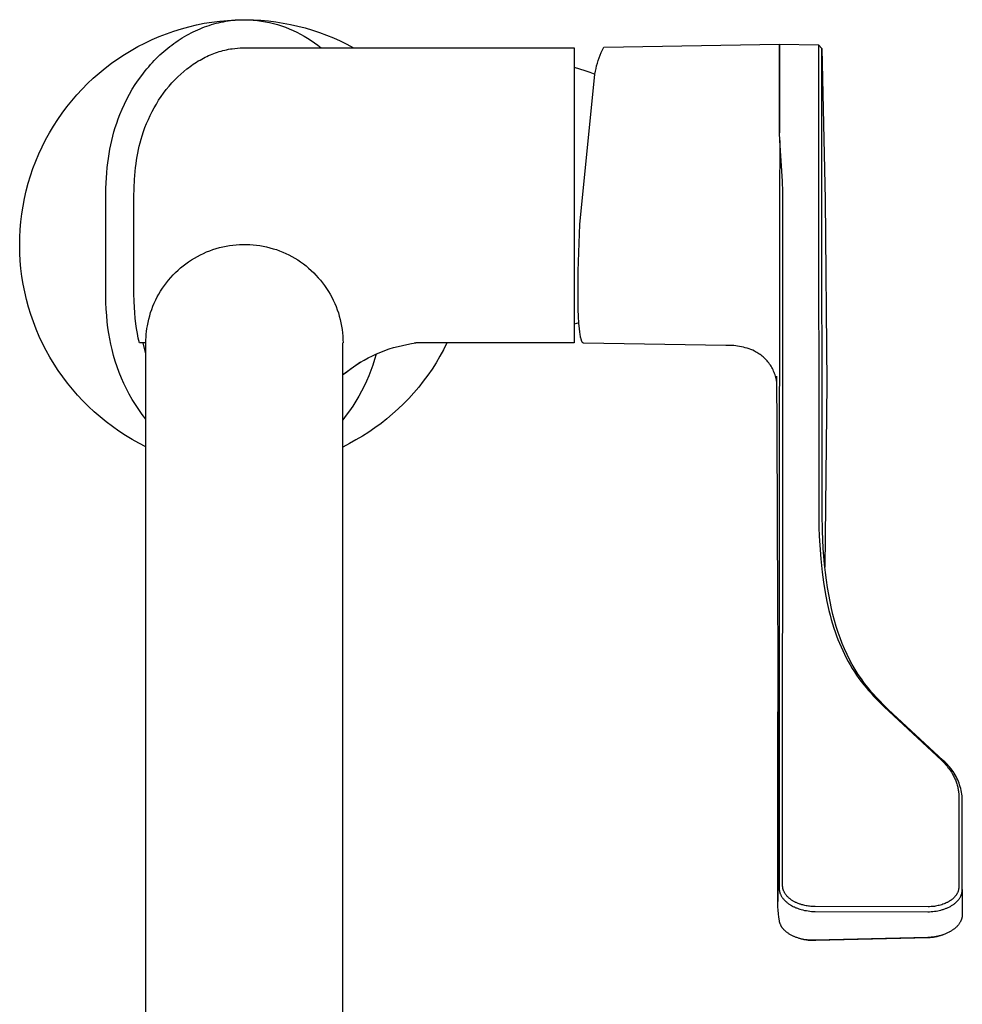
# Model space of a CAD drawing. Units: millimetres. Extents: x -361 to 226, y -471 to 556.
# Drawn here: x 92 to 226, y -331 to -191 of the extents above; entities that cross this region are included whole.
import ezdxf

# ---------------------------------------------------------------- set-up
doc = ezdxf.new("R2010")
doc.units = ezdxf.units.MM
doc.header["$MEASUREMENT"] = 0
doc.layers.add('Default', color=7, linetype='Continuous', true_color=0x000000)

msp = doc.modelspace()

# ---------------------------------------------------------------- linework, layer by layer
at = {"layer": 'Default', "color": 7, "true_color": 0xffffff}
for p, q in [((117.35, -191.94), (118.44, -191.72)), ((118.44, -191.72), (119.54, -191.54)), ((119.14, -192.01), (119.47, -191.91)), ((119.47, -191.91), (119.81, -191.81)), ((119.54, -191.54), (120.64, -191.4)), ((119.81, -191.81), (120.14, -191.72)), ((120.14, -191.72), (120.48, -191.64)), ((120.48, -191.64), (120.82, -191.56)), ((120.64, -191.4), (121.75, -191.3)), ((120.82, -191.56), (121.16, -191.49)), ((121.16, -191.49), (121.5, -191.43)), ((121.5, -191.43), (121.83, -191.38)), ((121.75, -191.3), (122.86, -191.23)), ((121.83, -191.38), (122.16, -191.33)), ((122.16, -191.33), (122.49, -191.29)), ((122.49, -191.29), (122.82, -191.26)), ((122.82, -191.26), (123.15, -191.24)), ((122.86, -191.23), (123.98, -191.2)), ((123.15, -191.24), (123.48, -191.22)), ((123.48, -191.22), (123.81, -191.21)), ((123.81, -191.21), (124.14, -191.2)), ((124.14, -191.2), (124.25, -191.2)), ((124.25, -191.2), (124.83, -191.22)), ((124.39, -191.2), (125.45, -191.23)), ((124.83, -191.22), (125.42, -191.26)), ((125.42, -191.26), (126, -191.32)), ((125.45, -191.23), (126.51, -191.29)), ((126, -191.32), (126.59, -191.4)), ((126.51, -191.29), (127.57, -191.38)), ((126.59, -191.4), (127.16, -191.5)), ((127.16, -191.5), (127.74, -191.62)), ((127.57, -191.38), (128.63, -191.51)), ((127.74, -191.62), (128.31, -191.75)), ((128.31, -191.75), (128.88, -191.91)), ((128.63, -191.51), (129.68, -191.68)), ((128.88, -191.91), (129.44, -192.08)), ((129.68, -191.68), (130.73, -191.88)), ((130.73, -191.88), (131.77, -192.11)), ((112.03, -193.6), (113.07, -193.2)), ((113.07, -193.2), (114.12, -192.83)), ((114.12, -192.83), (115.19, -192.49)), ((115.19, -192.49), (116.26, -192.2)), ((115.95, -193.42), (116.27, -193.24)), ((116.26, -192.2), (117.35, -191.94)), ((116.27, -193.24), (116.58, -193.08)), ((116.58, -193.08), (116.89, -192.93)), ((116.89, -192.93), (117.2, -192.78)), ((117.2, -192.78), (117.52, -192.63)), ((117.52, -192.63), (117.84, -192.5)), ((117.84, -192.5), (118.16, -192.37)), ((118.16, -192.37), (118.49, -192.24)), ((118.49, -192.24), (118.81, -192.12)), ((118.81, -192.12), (119.14, -192.01)), ((129.44, -192.08), (129.99, -192.28)), ((129.99, -192.28), (130.54, -192.49)), ((130.54, -192.49), (131.08, -192.72)), ((131.08, -192.72), (131.61, -192.97)), ((131.61, -192.97), (132.13, -193.24)), ((131.77, -192.11), (132.8, -192.38)), ((132.13, -193.24), (132.65, -193.53)), ((132.8, -192.38), (133.82, -192.69)), ((133.82, -192.69), (134.83, -193.02)), ((134.83, -193.02), (135.83, -193.39)), ((109.01, -195.03), (110, -194.52)), ((110, -194.52), (111.01, -194.04)), ((111.01, -194.04), (112.03, -193.6)), ((113.82, -194.81), (114.11, -194.6)), ((114.11, -194.6), (114.41, -194.39)), ((114.41, -194.39), (114.71, -194.18)), ((114.71, -194.18), (115.01, -193.98)), ((115.01, -193.98), (115.32, -193.79)), ((115.32, -193.79), (115.63, -193.6)), ((115.63, -193.6), (115.95, -193.42)), ((132.65, -193.53), (133.15, -193.83)), ((133.15, -193.83), (133.65, -194.15)), ((133.65, -194.15), (134.13, -194.48)), ((134.13, -194.48), (134.6, -194.83)), ((135.83, -193.39), (136.81, -193.8)), ((136.81, -193.8), (137.78, -194.23)), ((137.78, -194.23), (138.74, -194.7)), ((138.74, -194.7), (139.68, -195.2)), ((175.27, -195.13), (200.28, -194.7)), ((200.28, -194.7), (200.3, -194.7)), ((200.3, -194.7), (205.81, -194.79)), ((200.3, -207.28), (200.3, -194.7)), ((200.3, -194.7), (200.3, -207.28)), ((107.09, -196.15), (108.04, -195.57)), ((108.04, -195.57), (109.01, -195.03)), ((112.14, -196.22), (112.68, -195.73)), ((112.68, -195.73), (112.96, -195.5)), ((112.96, -195.5), (113.24, -195.26)), ((113.24, -195.26), (113.53, -195.04)), ((113.53, -195.04), (113.82, -194.81)), ((119.31, -196.22), (119.56, -196.11)), ((119.56, -196.11), (119.81, -196.02)), ((119.81, -196.02), (120.06, -195.92)), ((120.06, -195.92), (120.32, -195.84)), ((120.32, -195.84), (120.58, -195.75)), ((120.58, -195.75), (120.84, -195.68)), ((120.84, -195.68), (121.1, -195.6)), ((121.1, -195.6), (121.36, -195.54)), ((121.36, -195.54), (121.63, -195.48)), ((121.63, -195.48), (121.9, -195.42)), ((121.9, -195.42), (122.16, -195.37)), ((122.16, -195.37), (122.43, -195.33)), ((122.43, -195.33), (122.8, -195.28)), ((122.8, -195.28), (123.17, -195.25)), ((123.17, -195.25), (123.55, -195.22)), ((123.55, -195.22), (124.19, -195.2)), ((124.19, -195.2), (141.15, -195.2)), ((134.6, -194.83), (135.06, -195.2)), ((141.15, -195.2), (171.09, -195.2)), ((171.09, -195.2), (171.09, -237.2)), ((174.77, -196.23), (174.92, -195.86)), ((174.92, -195.86), (175.09, -195.49)), ((175.09, -195.49), (175.27, -195.13)), ((206.3, -195.28), (205.81, -194.79)), ((205.81, -194.79), (205.82, -207.32)), ((206.31, -207.62), (206.3, -195.28)), ((206.3, -195.28), (206.76, -216.8)), ((104.36, -198.08), (105.25, -197.41)), ((105.25, -197.41), (106.16, -196.76)), ((106.16, -196.76), (107.09, -196.15)), ((110.8, -197.59), (111.07, -197.3)), ((111.07, -197.3), (111.34, -197.01)), ((111.34, -197.01), (111.62, -196.73)), ((111.62, -196.73), (112.14, -196.22)), ((116.89, -197.54), (117.12, -197.38)), ((117.12, -197.38), (117.36, -197.23)), ((117.36, -197.23), (117.6, -197.08)), ((117.6, -197.08), (117.85, -196.94)), ((117.85, -196.94), (118.09, -196.8)), ((118.09, -196.8), (118.34, -196.67)), ((118.34, -196.67), (118.58, -196.55)), ((118.58, -196.55), (118.82, -196.43)), ((118.82, -196.43), (119.07, -196.32)), ((119.07, -196.32), (119.31, -196.22)), ((174.27, -197.76), (174.38, -197.37)), ((174.38, -197.37), (174.49, -196.99)), ((174.49, -196.99), (174.62, -196.61)), ((174.62, -196.61), (174.77, -196.23)), ((102.66, -199.52), (103.5, -198.79)), ((103.5, -198.79), (104.36, -198.08)), ((109.54, -199.13), (110.03, -198.5)), ((110.03, -198.5), (110.28, -198.2)), ((110.28, -198.2), (110.54, -197.89)), ((110.54, -197.89), (110.8, -197.59)), ((115.11, -198.93), (115.54, -198.56)), ((115.54, -198.56), (115.97, -198.2)), ((115.97, -198.2), (116.2, -198.03)), ((116.2, -198.03), (116.43, -197.86)), ((116.43, -197.86), (116.65, -197.7)), ((116.65, -197.7), (116.89, -197.54)), ((171.09, -197.98), (171.83, -198.18)), ((171.83, -198.18), (172.58, -198.41)), ((172.58, -198.41), (173.31, -198.67)), ((173.31, -198.67), (174.03, -198.95)), ((174.03, -198.95), (174.1, -198.55)), ((174.1, -198.55), (174.18, -198.15)), ((174.18, -198.15), (174.27, -197.76)), ((101.07, -201.08), (101.85, -200.29)), ((101.85, -200.29), (102.66, -199.52)), ((108.63, -200.44), (109.08, -199.78)), ((109.08, -199.78), (109.54, -199.13)), ((113.43, -200.67), (113.83, -200.2)), ((113.83, -200.2), (114.26, -199.75)), ((114.26, -199.75), (114.48, -199.53)), ((114.48, -199.53), (114.7, -199.31)), ((114.7, -199.31), (115.11, -198.93)), ((171.89, -220.34), (174.03, -198.95)), ((100.31, -201.9), (101.07, -201.08)), ((107.82, -201.8), (108.21, -201.11)), ((108.21, -201.11), (108.63, -200.44)), ((112.3, -202.15), (112.66, -201.65)), ((112.66, -201.65), (113.03, -201.15)), ((113.03, -201.15), (113.43, -200.67)), ((98.89, -203.61), (99.59, -202.74)), ((99.59, -202.74), (100.31, -201.9)), ((107.09, -203.21), (107.44, -202.5)), ((107.44, -202.5), (107.82, -201.8)), ((111.63, -203.2), (111.95, -202.67)), ((111.95, -202.67), (112.3, -202.15)), ((97.59, -205.42), (98.22, -204.5)), ((98.22, -204.5), (98.89, -203.61)), ((106.45, -204.67), (106.76, -203.94)), ((106.76, -203.94), (107.09, -203.21)), ((110.75, -204.84), (111.02, -204.28)), ((111.02, -204.28), (111.32, -203.73)), ((111.32, -203.73), (111.63, -203.2)), ((96.98, -206.35), (97.59, -205.42)), ((105.79, -206.54), (105.99, -205.91)), ((105.99, -205.91), (106.21, -205.29)), ((106.21, -205.29), (106.45, -204.67)), ((110.24, -205.97), (110.49, -205.4)), ((110.49, -205.4), (110.75, -204.84)), ((95.88, -208.29), (96.41, -207.31)), ((96.41, -207.31), (96.98, -206.35)), ((105.43, -207.79), (105.6, -207.18)), ((105.6, -207.18), (105.79, -206.54)), ((109.61, -207.72), (109.8, -207.13)), ((109.8, -207.13), (110.01, -206.55)), ((110.01, -206.55), (110.24, -205.97)), ((200.32, -208.4), (200.3, -207.28)), ((95.37, -209.28), (95.88, -208.29)), ((105.14, -209.01), (105.28, -208.4)), ((105.28, -208.4), (105.43, -207.79)), ((109.2, -209.19), (109.33, -208.7)), ((109.33, -208.7), (109.46, -208.21)), ((109.46, -208.21), (109.61, -207.72)), ((200.32, -208.4), (200.26, -216.63)), ((200.7, -214.2), (200.32, -208.4)), ((205.82, -207.32), (205.89, -263.45)), ((206.34, -261.52), (206.31, -207.62)), ((94.91, -210.29), (95.37, -209.28)), ((104.9, -210.28), (105.02, -209.63)), ((105.02, -209.63), (105.14, -209.01)), ((108.99, -210.18), (109.09, -209.69)), ((109.09, -209.69), (109.2, -209.19)), ((94.08, -212.36), (94.48, -211.32)), ((94.48, -211.32), (94.91, -210.29)), ((104.71, -211.59), (104.8, -210.94)), ((104.8, -210.94), (104.9, -210.28)), ((108.74, -211.69), (108.81, -211.18)), ((108.81, -211.18), (108.89, -210.68)), ((108.89, -210.68), (108.99, -210.18)), ((93.72, -213.42), (94.08, -212.36)), ((104.57, -212.98), (104.64, -212.25)), ((104.64, -212.25), (104.71, -211.59)), ((108.51, -213.93), (108.6, -212.81)), ((108.6, -212.81), (108.66, -212.25)), ((108.66, -212.25), (108.74, -211.69)), ((93.4, -214.48), (93.72, -213.42)), ((104.44, -215.16), (104.52, -213.7)), ((104.52, -213.7), (104.57, -212.98)), ((108.45, -215.17), (108.51, -213.93)), ((200.76, -215.7), (200.7, -214.2)), ((92.87, -216.65), (93.11, -215.56)), ((93.11, -215.56), (93.4, -214.48)), ((104.42, -216.42), (104.44, -215.16)), ((108.42, -216.41), (108.45, -215.17)), ((200.76, -269.73), (200.76, -215.7)), ((92.66, -217.74), (92.87, -216.65)), ((104.43, -230.2), (104.42, -216.42)), ((108.43, -230.18), (108.42, -216.41)), ((200.26, -216.63), (200.25, -270.07)), ((206.76, -216.8), (207, -242.94)), ((92.49, -218.84), (92.66, -217.74)), ((92.35, -219.95), (92.49, -218.84)), ((92.2, -222.17), (92.26, -221.06)), ((92.26, -221.06), (92.35, -219.95)), ((171.65, -226.96), (171.89, -220.34)), ((92.19, -223.28), (92.2, -222.17)), ((92.21, -224.4), (92.19, -223.28)), ((118.77, -224.25), (119.22, -224.07)), ((119.22, -224.07), (119.67, -223.91)), ((119.67, -223.91), (120.13, -223.76)), ((120.13, -223.76), (120.6, -223.63)), ((120.6, -223.63), (121.07, -223.52)), ((121.07, -223.52), (121.54, -223.42)), ((121.54, -223.42), (122.02, -223.34)), ((122.02, -223.34), (122.5, -223.27)), ((122.5, -223.27), (122.98, -223.22)), ((122.98, -223.22), (123.46, -223.19)), ((123.46, -223.19), (123.95, -223.17)), ((123.95, -223.17), (124.43, -223.17)), ((124.43, -223.17), (124.91, -223.19)), ((124.91, -223.19), (125.4, -223.22)), ((125.4, -223.22), (125.88, -223.27)), ((125.88, -223.27), (126.36, -223.34)), ((126.36, -223.34), (126.83, -223.43)), ((126.83, -223.43), (127.31, -223.53)), ((127.31, -223.53), (127.77, -223.64)), ((127.77, -223.64), (128.24, -223.78)), ((128.24, -223.78), (128.7, -223.92)), ((128.7, -223.92), (129.16, -224.09)), ((129.16, -224.09), (129.6, -224.27)), ((92.27, -225.51), (92.21, -224.4)), ((92.37, -226.62), (92.27, -225.51)), ((116.22, -225.64), (116.62, -225.37)), ((116.62, -225.37), (117.04, -225.12)), ((117.04, -225.12), (117.46, -224.88)), ((117.46, -224.88), (117.89, -224.65)), ((117.89, -224.65), (118.32, -224.45)), ((118.32, -224.45), (118.77, -224.25)), ((129.6, -224.27), (130.05, -224.46)), ((130.05, -224.46), (130.48, -224.67)), ((130.48, -224.67), (130.91, -224.9)), ((130.91, -224.9), (131.33, -225.14)), ((131.33, -225.14), (131.74, -225.39)), ((131.74, -225.39), (132.15, -225.66)), ((92.51, -227.72), (92.37, -226.62)), ((114.36, -227.17), (114.71, -226.84)), ((114.71, -226.84), (115.07, -226.52)), ((115.07, -226.52), (115.44, -226.21)), ((115.44, -226.21), (115.83, -225.92)), ((115.83, -225.92), (116.22, -225.64)), ((132.15, -225.66), (132.54, -225.94)), ((132.54, -225.94), (132.92, -226.24)), ((132.92, -226.24), (133.29, -226.55)), ((133.29, -226.55), (133.66, -226.87)), ((133.66, -226.87), (134.01, -227.2)), ((92.68, -228.82), (92.51, -227.72)), ((113.07, -228.62), (113.37, -228.24)), ((113.37, -228.24), (113.69, -227.87)), ((113.69, -227.87), (114.02, -227.52)), ((114.02, -227.52), (114.36, -227.17)), ((134.01, -227.2), (134.34, -227.55)), ((134.34, -227.55), (134.67, -227.91)), ((134.67, -227.91), (134.99, -228.27)), ((134.99, -228.27), (135.29, -228.65)), ((171.62, -230.04), (171.65, -226.96)), ((92.9, -229.92), (92.68, -228.82)), ((112.24, -229.81), (112.51, -229.4)), ((112.51, -229.4), (112.78, -229.01)), ((112.78, -229.01), (113.07, -228.62)), ((135.29, -228.65), (135.57, -229.04)), ((135.57, -229.04), (135.85, -229.44)), ((135.85, -229.44), (136.11, -229.85)), ((93.15, -231), (92.9, -229.92)), ((93.44, -232.08), (93.15, -231)), ((104.46, -231.46), (104.43, -230.2)), ((108.46, -231.31), (108.43, -230.18)), ((111.34, -231.52), (111.55, -231.08)), ((111.55, -231.08), (111.76, -230.65)), ((111.76, -230.65), (112, -230.23)), ((112, -230.23), (112.24, -229.81)), ((136.11, -229.85), (136.36, -230.26)), ((136.36, -230.26), (136.59, -230.69)), ((136.59, -230.69), (136.8, -231.12)), ((136.8, -231.12), (137.01, -231.56)), ((171.66, -232.43), (171.62, -230.04)), ((93.77, -233.14), (93.44, -232.08)), ((104.51, -232.38), (104.46, -231.46)), ((104.57, -233.31), (104.51, -232.38)), ((108.5, -232.1), (108.46, -231.31)), ((108.55, -232.89), (108.5, -232.1)), ((110.82, -232.88), (110.98, -232.42)), ((110.98, -232.42), (111.15, -231.97)), ((111.15, -231.97), (111.34, -231.52)), ((137.01, -231.56), (137.19, -232.01)), ((137.19, -232.01), (137.36, -232.46)), ((137.36, -232.46), (137.52, -232.92)), ((171.69, -233.41), (171.66, -232.43)), ((94.13, -234.2), (93.77, -233.14)), ((104.65, -234.17), (104.57, -233.31)), ((108.62, -233.68), (108.55, -232.89)), ((108.72, -234.46), (108.62, -233.68)), ((110.45, -234.28), (110.56, -233.81)), ((110.56, -233.81), (110.68, -233.34)), ((110.68, -233.34), (110.82, -232.88)), ((137.52, -232.92), (137.66, -233.38)), ((137.66, -233.38), (137.78, -233.85)), ((137.78, -233.85), (137.89, -234.32)), ((171.75, -234.39), (171.69, -233.41)), ((94.54, -235.24), (94.13, -234.2)), ((94.97, -236.26), (94.54, -235.24)), ((104.75, -235.02), (104.65, -234.17)), ((104.87, -235.83), (104.75, -235.02)), ((108.81, -235.15), (108.72, -234.46)), ((108.93, -235.84), (108.81, -235.15)), ((110.24, -235.55), (110.29, -235.15)), ((110.29, -235.15), (110.36, -234.75)), ((110.36, -234.75), (110.45, -234.28)), ((137.89, -234.32), (137.98, -234.8)), ((137.98, -234.8), (138.06, -235.27)), ((138.06, -235.27), (138.11, -235.75)), ((171.75, -234.35), (171.09, -234.54)), ((171.82, -235.19), (171.75, -234.39)), ((171.87, -235.6), (171.82, -235.19)), ((95.44, -237.27), (94.97, -236.26)), ((105.01, -236.63), (104.87, -235.83)), ((105.16, -237.39), (105.01, -236.63)), ((109.06, -236.52), (108.93, -235.84)), ((109.22, -237.2), (109.06, -236.52)), ((110.15, -236.77), (110.17, -236.36)), ((110.17, -236.36), (110.2, -235.96)), ((110.2, -235.96), (110.24, -235.55)), ((138.11, -235.75), (138.15, -236.24)), ((138.15, -236.24), (138.18, -236.72)), ((138.18, -236.72), (138.19, -237.2)), ((171.92, -236.01), (171.87, -235.6)), ((171.97, -236.26), (171.92, -236.01)), ((171.99, -236.39), (171.97, -236.26)), ((172.02, -236.51), (171.99, -236.39)), ((172.05, -236.62), (172.02, -236.51)), ((172.08, -236.72), (172.05, -236.62)), ((172.09, -236.77), (172.08, -236.72)), ((95.95, -238.26), (95.44, -237.27)), ((105.33, -238.14), (105.16, -237.39)), ((105.54, -238.97), (105.33, -238.14)), ((110.15, -237.2), (109.22, -237.2)), ((109.93, -237.96), (109.73, -237.2)), ((110.15, -238.72), (109.93, -237.96)), ((110.15, -237.17), (110.15, -236.77)), ((110.15, -427.71), (110.15, -237.17)), ((138.15, -427.71), (138.15, -237.17)), ((144.15, -238.27), (144.76, -238.05)), ((144.76, -238.05), (145.38, -237.86)), ((145.38, -237.86), (146.01, -237.69)), ((146.01, -237.69), (146.64, -237.54)), ((146.64, -237.54), (147.27, -237.4)), ((147.27, -237.4), (147.91, -237.29)), ((147.91, -237.29), (148.55, -237.2)), ((148.55, -237.2), (148.3, -237.24)), ((171.09, -237.2), (148.55, -237.2)), ((152.96, -237.2), (152.48, -238.15)), ((172.11, -236.82), (172.09, -236.77)), ((172.13, -236.87), (172.11, -236.82)), ((172.14, -236.92), (172.13, -236.87)), ((172.16, -236.95), (172.14, -236.92)), ((172.17, -236.98), (172.16, -236.95)), ((172.18, -237.01), (172.17, -236.98)), ((172.2, -237.03), (172.18, -237.01)), ((172.2, -237.05), (172.2, -237.03)), ((172.21, -237.06), (172.2, -237.05)), ((172.22, -237.07), (172.21, -237.06)), ((172.23, -237.09), (172.22, -237.07)), ((172.24, -237.1), (172.23, -237.09)), ((172.25, -237.11), (172.24, -237.1)), ((172.25, -237.13), (172.25, -237.11)), ((172.26, -237.14), (172.25, -237.13)), ((172.27, -237.15), (172.26, -237.14)), ((172.28, -237.16), (172.27, -237.15)), ((172.29, -237.16), (172.28, -237.16)), ((172.28, -237.16), (172.28, -237.16)), ((172.29, -237.17), (172.29, -237.16)), ((172.3, -237.17), (172.29, -237.17)), ((172.3, -237.18), (172.3, -237.17)), ((172.31, -237.18), (172.3, -237.18)), ((172.32, -237.19), (172.31, -237.18)), ((172.31, -237.18), (172.31, -237.18)), ((172.33, -237.19), (172.32, -237.19)), ((172.32, -237.19), (172.32, -237.19)), ((172.33, -237.2), (172.33, -237.19)), ((172.34, -237.2), (172.33, -237.2)), ((172.34, -237.21), (172.34, -237.2)), ((172.34, -237.2), (172.34, -237.2)), ((172.35, -237.21), (172.34, -237.21)), ((172.36, -237.21), (172.35, -237.21)), ((172.35, -237.21), (172.35, -237.21)), ((172.37, -237.22), (172.36, -237.21)), ((172.36, -237.21), (172.36, -237.21)), ((172.38, -237.22), (172.37, -237.22)), ((172.37, -237.22), (172.37, -237.22)), ((172.39, -237.22), (172.38, -237.22)), ((172.38, -237.22), (172.38, -237.22)), ((172.38, -237.22), (172.38, -237.22)), ((172.4, -237.22), (172.39, -237.22)), ((172.39, -237.22), (172.39, -237.22)), ((172.39, -237.22), (172.39, -237.22)), ((172.41, -237.22), (172.4, -237.22)), ((172.4, -237.22), (172.4, -237.22)), ((172.4, -237.22), (172.4, -237.22)), ((172.4, -237.22), (172.4, -237.22)), ((192.65, -237.58), (172.41, -237.22)), ((172.41, -237.22), (172.41, -237.22)), ((192.93, -237.56), (192.65, -237.58)), ((193.21, -237.56), (192.93, -237.56)), ((193.49, -237.57), (193.21, -237.56)), ((193.77, -237.58), (193.49, -237.57)), ((194.05, -237.61), (193.77, -237.58)), ((194.32, -237.64), (194.05, -237.61)), ((194.6, -237.69), (194.32, -237.64)), ((194.87, -237.74), (194.6, -237.69)), ((195.15, -237.8), (194.87, -237.74)), ((195.42, -237.87), (195.15, -237.8)), ((195.69, -237.95), (195.42, -237.87)), ((195.95, -238.04), (195.69, -237.95)), ((196.22, -238.14), (195.95, -238.04)), ((196.47, -238.24), (196.22, -238.14)), ((96.49, -239.23), (95.95, -238.26)), ((97.07, -240.19), (96.49, -239.23)), ((105.77, -239.79), (105.54, -238.97)), ((141.21, -239.62), (141.78, -239.31)), ((141.78, -239.31), (142.36, -239.02)), ((142.36, -239.02), (142.95, -238.75)), ((142.88, -238.78), (142.67, -239.56)), ((142.95, -238.75), (143.55, -238.5)), ((143.55, -238.5), (144.15, -238.27)), ((151.97, -239.09), (151.42, -240.01)), ((152.48, -238.15), (151.97, -239.09)), ((196.73, -238.36), (196.47, -238.24)), ((196.89, -238.44), (196.73, -238.36)), ((197.04, -238.53), (196.89, -238.44)), ((197.2, -238.63), (197.04, -238.53)), ((197.35, -238.73), (197.2, -238.63)), ((197.51, -238.83), (197.35, -238.73)), ((197.67, -238.95), (197.51, -238.83)), ((197.82, -239.06), (197.67, -238.95)), ((197.97, -239.19), (197.82, -239.06)), ((198.11, -239.32), (197.97, -239.19)), ((198.25, -239.45), (198.11, -239.32)), ((198.39, -239.59), (198.25, -239.45)), ((97.67, -241.12), (97.07, -240.19)), ((106.04, -240.6), (105.77, -239.79)), ((106.33, -241.4), (106.04, -240.6)), ((140.66, -239.95), (138.15, -241.74)), ((138.72, -241.28), (139.19, -240.92)), ((139.19, -240.92), (139.67, -240.58)), ((139.67, -240.58), (140.16, -240.26)), ((140.16, -240.26), (140.66, -239.95)), ((140.66, -239.95), (141.21, -239.62)), ((142.42, -240.34), (142.15, -241.11)), ((142.67, -239.56), (142.42, -240.34)), ((150.85, -240.9), (150.24, -241.78)), ((151.42, -240.01), (150.85, -240.9)), ((198.52, -239.73), (198.39, -239.59)), ((198.64, -239.88), (198.52, -239.73)), ((198.77, -240.03), (198.64, -239.88)), ((198.88, -240.19), (198.77, -240.03)), ((198.99, -240.35), (198.88, -240.19)), ((199.09, -240.51), (198.99, -240.35)), ((199.19, -240.68), (199.09, -240.51)), ((199.28, -240.85), (199.19, -240.68)), ((199.37, -241.02), (199.28, -240.85)), ((98.31, -242.03), (97.67, -241.12)), ((98.99, -242.92), (98.31, -242.03)), ((106.65, -242.19), (106.33, -241.4)), ((107, -242.97), (106.65, -242.19)), ((138.27, -241.64), (138.72, -241.28)), ((141.86, -241.86), (141.54, -242.61)), ((142.15, -241.11), (141.86, -241.86)), ((150.24, -241.78), (149.61, -242.64)), ((199.45, -241.2), (199.37, -241.02)), ((199.53, -241.38), (199.45, -241.2)), ((199.59, -241.56), (199.53, -241.38)), ((199.66, -241.74), (199.59, -241.56)), ((199.71, -241.93), (199.66, -241.74)), ((199.76, -242.11), (199.71, -241.93)), ((199.8, -242.3), (199.76, -242.11)), ((199.84, -242.49), (199.8, -242.3)), ((199.85, -241.94), (199.9, -249.63)), ((99.69, -243.79), (98.99, -242.92)), ((107.37, -243.74), (107, -242.97)), ((107.77, -244.5), (107.37, -243.74)), ((141.2, -243.35), (140.83, -244.07)), ((141.54, -242.61), (141.2, -243.35)), ((148.95, -243.48), (148.26, -244.29)), ((149.61, -242.64), (148.95, -243.48)), ((199.86, -242.64), (199.84, -242.49)), ((207, -242.94), (206.74, -269.08)), ((100.42, -244.63), (99.69, -243.79)), ((101.18, -245.44), (100.42, -244.63)), ((108.2, -245.24), (107.77, -244.5)), ((140.44, -244.78), (140.03, -245.48)), ((140.83, -244.07), (140.44, -244.78)), ((147.54, -245.08), (146.8, -245.85)), ((148.26, -244.29), (147.54, -245.08)), ((101.97, -246.23), (101.18, -245.44)), ((102.78, -246.99), (101.97, -246.23)), ((108.65, -245.96), (108.2, -245.24)), ((109.12, -246.67), (108.65, -245.96)), ((139.59, -246.17), (139.13, -246.84)), ((140.03, -245.48), (139.59, -246.17)), ((146.8, -245.85), (146.03, -246.59)), ((103.62, -247.72), (102.78, -246.99)), ((104.49, -248.42), (103.62, -247.72)), ((109.62, -247.36), (109.12, -246.67)), ((110.15, -248.04), (109.62, -247.36)), ((138.65, -247.49), (138.15, -248.13)), ((139.13, -246.84), (138.65, -247.49)), ((145.24, -247.3), (144.43, -247.99)), ((146.03, -246.59), (145.24, -247.3)), ((105.38, -249.09), (104.49, -248.42)), ((106.29, -249.73), (105.38, -249.09)), ((142.73, -249.28), (141.85, -249.89)), ((143.59, -248.65), (142.73, -249.28)), ((144.43, -247.99), (143.59, -248.65)), ((107.23, -250.34), (106.29, -249.73)), ((108.18, -250.91), (107.23, -250.34)), ((140.95, -250.46), (140.03, -251)), ((141.85, -249.89), (140.95, -250.46)), ((199.9, -249.63), (200.02, -274.27)), ((109.16, -251.45), (108.18, -250.91)), ((110.15, -251.96), (109.16, -251.45)), ((139.1, -251.52), (138.15, -252)), ((140.03, -251), (139.1, -251.52)), ((206.39, -263.96), (206.34, -261.52)), ((205.89, -263.45), (205.93, -264.7)), ((205.93, -264.7), (206, -265.96)), ((206.51, -266.4), (206.39, -263.96)), ((206, -265.96), (206.15, -267.91)), ((206.7, -268.72), (206.51, -266.4)), ((206.15, -267.91), (206.35, -269.79)), ((206.83, -269.87), (206.7, -268.72)), ((200.25, -270.07), (200.23, -287.61)), ((200.73, -287.29), (200.76, -269.73)), ((206.35, -269.79), (206.54, -271.24)), ((206.97, -270.96), (206.83, -269.87)), ((206.54, -271.24), (206.77, -272.68)), ((207.11, -271.97), (206.97, -270.96)), ((206.77, -272.68), (207.03, -273.99)), ((207.28, -272.98), (207.11, -271.97)), ((207.47, -273.99), (207.28, -272.98)), ((200.02, -274.27), (200.03, -280.54)), ((207.03, -273.99), (207.32, -275.28)), ((207.69, -274.99), (207.47, -273.99)), ((200.02, -274.57), (200.02, -275.06)), ((207.32, -275.28), (207.48, -275.91)), ((207.48, -275.91), (207.65, -276.53)), ((207.89, -275.84), (207.69, -274.99)), ((208.11, -276.69), (207.89, -275.84)), ((207.65, -276.53), (207.83, -277.15)), ((207.83, -277.15), (208.02, -277.76)), ((208.36, -277.53), (208.11, -276.69)), ((208.02, -277.76), (208.21, -278.3)), ((208.21, -278.3), (208.4, -278.84)), ((208.63, -278.37), (208.36, -277.53)), ((208.91, -279.16), (208.63, -278.37)), ((208.4, -278.84), (208.6, -279.37)), ((208.6, -279.37), (208.81, -279.9)), ((208.81, -279.9), (209.04, -280.43)), ((209.21, -279.95), (208.91, -279.16)), ((209.54, -280.73), (209.21, -279.95)), ((200.03, -280.54), (200.04, -289.41)), ((209.04, -280.43), (209.28, -280.96)), ((209.28, -280.96), (209.53, -281.48)), ((209.53, -281.48), (209.79, -281.99)), ((209.89, -281.5), (209.54, -280.73)), ((210.26, -282.23), (209.89, -281.5)), ((209.79, -281.99), (210.06, -282.5)), ((210.06, -282.5), (210.35, -283)), ((210.64, -282.94), (210.26, -282.23)), ((211.05, -283.65), (210.64, -282.94)), ((210.35, -283), (210.64, -283.5)), ((210.64, -283.5), (210.95, -283.99)), ((210.95, -283.99), (211.26, -284.46)), ((211.48, -284.34), (211.05, -283.65)), ((211.93, -285), (211.48, -284.34)), ((211.26, -284.46), (211.58, -284.92)), ((211.58, -284.92), (211.92, -285.37)), ((211.92, -285.37), (212.26, -285.82)), ((212.39, -285.64), (211.93, -285)), ((212.88, -286.27), (212.39, -285.64)), ((212.26, -285.82), (212.6, -286.23)), ((212.6, -286.23), (212.94, -286.64)), ((213.39, -286.88), (212.88, -286.27)), ((212.94, -286.64), (213.3, -287.04)), ((213.3, -287.04), (213.66, -287.43)), ((213.69, -287.22), (213.39, -286.88)), ((200.23, -287.61), (200.23, -314.75)), ((200.73, -314.42), (200.73, -287.29)), ((213.66, -287.43), (214.41, -288.2)), ((213.99, -287.55), (213.69, -287.22)), ((214.5, -288.08), (213.99, -287.55)), ((214.41, -288.2), (215.17, -288.95)), ((215.12, -288.71), (214.5, -288.08)), ((200.04, -289.41), (200.04, -316.68)), ((200.04, -316.9), (200.04, -289.69)), ((215.76, -289.32), (215.12, -288.71)), ((215.17, -288.95), (223.31, -296.53)), ((223.58, -296.6), (215.76, -289.32)), ((223.31, -296.53), (223.51, -296.73)), ((223.51, -296.73), (223.75, -296.98)), ((223.78, -296.77), (223.58, -296.6)), ((223.97, -296.96), (223.78, -296.77)), ((224.16, -297.15), (223.97, -296.96)), ((223.75, -296.98), (223.96, -297.21)), ((223.96, -297.21), (224.16, -297.45)), ((224.34, -297.34), (224.16, -297.15)), ((224.16, -297.45), (224.25, -297.58)), ((224.25, -297.58), (224.35, -297.7)), ((224.51, -297.54), (224.34, -297.34)), ((224.35, -297.7), (224.44, -297.83)), ((224.44, -297.83), (224.53, -297.95)), ((224.68, -297.75), (224.51, -297.54)), ((224.53, -297.95), (224.64, -298.12)), ((224.64, -298.12), (224.75, -298.28)), ((224.84, -297.96), (224.68, -297.75)), ((224.75, -298.28), (224.85, -298.45)), ((224.99, -298.18), (224.84, -297.96)), ((225.13, -298.4), (224.99, -298.18)), ((224.85, -298.45), (224.95, -298.62)), ((224.95, -298.62), (225.02, -298.77)), ((225.02, -298.77), (225.1, -298.91)), ((225.1, -298.91), (225.17, -299.06)), ((225.27, -298.63), (225.13, -298.4)), ((225.17, -299.06), (225.24, -299.22)), ((225.24, -299.22), (225.3, -299.36)), ((225.4, -298.86), (225.27, -298.63)), ((225.3, -299.36), (225.36, -299.5)), ((225.36, -299.5), (225.42, -299.65)), ((225.52, -299.1), (225.4, -298.86)), ((225.42, -299.65), (225.47, -299.8)), ((225.63, -299.34), (225.52, -299.1)), ((225.73, -299.58), (225.63, -299.34)), ((225.83, -299.83), (225.73, -299.58)), ((225.47, -299.8), (225.51, -299.94)), ((225.51, -299.94), (225.56, -300.09)), ((225.56, -300.09), (225.6, -300.24)), ((225.6, -300.24), (225.64, -300.39)), ((225.64, -300.39), (225.67, -300.54)), ((225.67, -300.54), (225.7, -300.68)), ((225.7, -300.68), (225.72, -300.83)), ((225.72, -300.83), (225.74, -300.98)), ((225.74, -300.98), (225.76, -301.13)), ((225.76, -301.13), (225.78, -301.27)), ((225.91, -300.08), (225.83, -299.83)), ((225.99, -300.33), (225.91, -300.08)), ((226.06, -300.59), (225.99, -300.33)), ((226.12, -300.85), (226.06, -300.59)), ((226.17, -301.11), (226.12, -300.85)), ((226.22, -301.37), (226.17, -301.11)), ((225.78, -301.27), (225.79, -301.42)), ((225.79, -301.42), (225.79, -301.57)), ((225.79, -301.57), (225.8, -314.58)), ((226.25, -301.64), (226.22, -301.37)), ((226.27, -301.9), (226.25, -301.64)), ((226.29, -302.16), (226.27, -301.9)), ((226.29, -314.96), (226.29, -302.16)), ((200.23, -314.75), (200.23, -314.79)), ((200.23, -314.79), (200.23, -314.83)), ((200.23, -314.83), (200.23, -314.87)), ((200.23, -314.87), (200.23, -314.91)), ((200.23, -314.91), (200.24, -314.95)), ((200.24, -314.95), (200.24, -314.99)), ((200.24, -314.99), (200.24, -315.03)), ((200.24, -315.03), (200.25, -315.07)), ((200.25, -315.07), (200.26, -315.11)), ((200.26, -315.11), (200.26, -315.15)), ((200.26, -315.15), (200.27, -315.19)), ((200.73, -314.46), (200.73, -314.42)), ((200.73, -314.49), (200.73, -314.46)), ((200.73, -314.53), (200.73, -314.49)), ((200.74, -314.57), (200.73, -314.53)), ((200.74, -314.6), (200.74, -314.57)), ((200.74, -314.64), (200.74, -314.6)), ((200.75, -314.67), (200.74, -314.64)), ((200.75, -314.71), (200.75, -314.67)), ((200.76, -314.75), (200.75, -314.71)), ((200.77, -314.78), (200.76, -314.75)), ((200.77, -314.82), (200.77, -314.78)), ((200.78, -314.85), (200.77, -314.82)), ((200.79, -314.89), (200.78, -314.85)), ((200.8, -314.92), (200.79, -314.89)), ((200.81, -314.96), (200.8, -314.92)), ((200.82, -314.99), (200.81, -314.96)), ((200.83, -315.03), (200.82, -314.99)), ((200.85, -315.07), (200.83, -315.03)), ((200.86, -315.1), (200.85, -315.07)), ((200.87, -315.14), (200.86, -315.1)), ((200.89, -315.17), (200.87, -315.14)), ((200.9, -315.21), (200.89, -315.17)), ((225.7, -315.18), (225.68, -315.24)), ((225.72, -315.12), (225.7, -315.18)), ((225.74, -315.06), (225.72, -315.12)), ((225.75, -315), (225.74, -315.06)), ((225.76, -314.94), (225.75, -315)), ((225.77, -314.88), (225.76, -314.94)), ((225.78, -314.82), (225.77, -314.88)), ((225.79, -314.76), (225.78, -314.82)), ((225.8, -314.64), (225.79, -314.7)), ((225.79, -314.7), (225.79, -314.76)), ((225.8, -314.58), (225.8, -314.64)), ((226.27, -315.25), (226.28, -315.17)), ((226.28, -315.1), (226.29, -315.07)), ((226.28, -315.17), (226.28, -315.1)), ((226.29, -314.99), (226.29, -314.96)), ((226.29, -314.96), (226.29, -318.49)), ((226.29, -315.03), (226.29, -314.99)), ((226.29, -315.07), (226.29, -315.03)), ((200.27, -315.19), (200.28, -315.23)), ((200.28, -315.23), (200.29, -315.27)), ((200.29, -315.27), (200.3, -315.31)), ((200.3, -315.31), (200.31, -315.35)), ((200.31, -315.35), (200.32, -315.39)), ((200.32, -315.39), (200.34, -315.43)), ((200.34, -315.43), (200.35, -315.47)), ((200.35, -315.47), (200.37, -315.51)), ((200.37, -315.51), (200.38, -315.55)), ((200.38, -315.55), (200.41, -315.63)), ((200.41, -315.63), (200.45, -315.71)), ((200.45, -315.71), (200.49, -315.78)), ((200.49, -315.78), (200.53, -315.86)), ((200.53, -315.86), (200.57, -315.93)), ((200.57, -315.93), (200.62, -316)), ((200.62, -316), (200.67, -316.08)), ((200.67, -316.08), (200.72, -316.15)), ((200.72, -316.15), (200.78, -316.22)), ((200.78, -316.22), (200.83, -316.3)), ((200.83, -316.3), (200.9, -316.37)), ((200.93, -315.28), (200.9, -315.21)), ((200.9, -316.37), (200.97, -316.45)), ((200.97, -315.35), (200.93, -315.28)), ((201.01, -315.42), (200.97, -315.35)), ((200.97, -316.45), (201.04, -316.53)), ((201.04, -315.48), (201.01, -315.42)), ((201.09, -315.55), (201.04, -315.48)), ((201.04, -316.53), (201.12, -316.6)), ((201.13, -315.62), (201.09, -315.55)), ((201.18, -315.68), (201.13, -315.62)), ((201.23, -315.75), (201.18, -315.68)), ((201.29, -315.82), (201.23, -315.75)), ((201.34, -315.88), (201.29, -315.82)), ((201.4, -315.94), (201.34, -315.88)), ((201.46, -316), (201.4, -315.94)), ((201.51, -316.06), (201.46, -316)), ((201.58, -316.12), (201.51, -316.06)), ((201.65, -316.18), (201.58, -316.12)), ((201.72, -316.24), (201.65, -316.18)), ((201.79, -316.3), (201.72, -316.24)), ((201.86, -316.35), (201.79, -316.3)), ((201.94, -316.4), (201.86, -316.35)), ((202.01, -316.46), (201.94, -316.4)), ((202.09, -316.51), (202.01, -316.46)), ((202.17, -316.56), (202.09, -316.51)), ((202.25, -316.6), (202.17, -316.56)), ((224.57, -316.54), (224.51, -316.59)), ((224.63, -316.5), (224.57, -316.54)), ((224.7, -316.46), (224.63, -316.5)), ((224.76, -316.41), (224.7, -316.46)), ((224.82, -316.36), (224.76, -316.41)), ((224.88, -316.32), (224.82, -316.36)), ((224.93, -316.27), (224.88, -316.32)), ((224.99, -316.22), (224.93, -316.27)), ((225.04, -316.17), (224.99, -316.22)), ((225.09, -316.12), (225.04, -316.17)), ((225.14, -316.07), (225.09, -316.12)), ((225.19, -316.02), (225.14, -316.07)), ((225.24, -315.96), (225.19, -316.02)), ((225.28, -315.91), (225.24, -315.96)), ((225.33, -315.86), (225.28, -315.91)), ((225.37, -315.81), (225.33, -315.86)), ((225.41, -315.75), (225.37, -315.81)), ((225.44, -315.7), (225.41, -315.75)), ((225.48, -315.64), (225.44, -315.7)), ((225.51, -315.58), (225.48, -315.64)), ((225.55, -315.52), (225.51, -315.58)), ((225.58, -315.47), (225.55, -315.52)), ((225.55, -316.63), (225.61, -316.57)), ((225.6, -315.41), (225.58, -315.47)), ((225.63, -315.35), (225.6, -315.41)), ((225.61, -316.57), (225.67, -316.5)), ((225.66, -315.3), (225.63, -315.35)), ((225.68, -315.24), (225.66, -315.3)), ((225.67, -316.5), (225.73, -316.43)), ((225.73, -316.43), (225.78, -316.36)), ((225.78, -316.36), (225.84, -316.29)), ((225.84, -316.29), (225.89, -316.21)), ((225.89, -316.21), (225.94, -316.14)), ((225.94, -316.14), (225.98, -316.07)), ((225.98, -316.07), (226.02, -315.99)), ((226.02, -315.99), (226.06, -315.92)), ((226.06, -315.92), (226.1, -315.84)), ((226.1, -315.84), (226.11, -315.8)), ((226.11, -315.8), (226.13, -315.77)), ((226.13, -315.77), (226.14, -315.73)), ((226.14, -315.73), (226.16, -315.69)), ((226.16, -315.69), (226.17, -315.65)), ((226.17, -315.65), (226.19, -315.61)), ((226.19, -315.61), (226.2, -315.57)), ((226.2, -315.57), (226.21, -315.53)), ((226.21, -315.53), (226.23, -315.46)), ((226.23, -315.46), (226.24, -315.39)), ((226.24, -315.39), (226.26, -315.32)), ((226.26, -315.32), (226.27, -315.25)), ((200.05, -317.4), (200.04, -316.9)), ((200.07, -317.91), (200.05, -317.4)), ((200.12, -318.41), (200.07, -317.91)), ((201.12, -316.6), (201.19, -316.67)), ((201.19, -316.67), (201.26, -316.73)), ((201.26, -316.73), (201.34, -316.79)), ((201.34, -316.79), (201.41, -316.85)), ((201.41, -316.85), (201.49, -316.91)), ((201.49, -316.91), (201.57, -316.97)), ((201.57, -316.97), (201.65, -317.02)), ((201.65, -317.02), (201.73, -317.07)), ((201.73, -317.07), (201.82, -317.13)), ((201.82, -317.13), (201.91, -317.19)), ((201.91, -317.19), (202.01, -317.24)), ((202.01, -317.24), (202.11, -317.3)), ((202.11, -317.3), (202.2, -317.35)), ((202.2, -317.35), (202.3, -317.4)), ((202.33, -316.65), (202.25, -316.6)), ((202.3, -317.4), (202.4, -317.44)), ((202.41, -316.69), (202.33, -316.65)), ((202.4, -317.44), (202.5, -317.49)), ((202.5, -316.74), (202.41, -316.69)), ((202.58, -316.78), (202.5, -316.74)), ((202.5, -317.49), (202.61, -317.54)), ((202.67, -316.82), (202.58, -316.78)), ((202.61, -317.54), (202.72, -317.58)), ((202.75, -316.86), (202.67, -316.82)), ((202.72, -317.58), (202.83, -317.62)), ((202.85, -316.9), (202.75, -316.86)), ((202.83, -317.62), (202.94, -317.66)), ((202.96, -316.94), (202.85, -316.9)), ((202.94, -317.66), (203.05, -317.7)), ((203.06, -316.98), (202.96, -316.94)), ((203.05, -317.7), (203.16, -317.74)), ((203.16, -317.02), (203.06, -316.98)), ((203.27, -317.05), (203.16, -317.02)), ((203.16, -317.74), (203.38, -317.8)), ((203.38, -317.09), (203.27, -317.05)), ((203.48, -317.12), (203.38, -317.09)), ((203.38, -317.8), (203.62, -317.86)), ((203.59, -317.15), (203.48, -317.12)), ((203.75, -317.19), (203.59, -317.15)), ((203.62, -317.86), (203.86, -317.92)), ((203.91, -317.22), (203.75, -317.19)), ((203.86, -317.92), (204.1, -317.96)), ((204.07, -317.26), (203.91, -317.22)), ((204.24, -317.28), (204.07, -317.26)), ((204.1, -317.96), (204.34, -318)), ((204.4, -317.31), (204.24, -317.28)), ((204.56, -317.33), (204.4, -317.31)), ((204.73, -317.35), (204.56, -317.33)), ((204.89, -317.36), (204.73, -317.35)), ((205.12, -317.37), (204.89, -317.36)), ((205.34, -317.37), (205.12, -317.37)), ((221.41, -317.41), (205.34, -317.37)), ((221.63, -317.4), (221.41, -317.41)), ((221.86, -317.39), (221.63, -317.4)), ((222.09, -317.37), (221.86, -317.39)), ((222.32, -317.35), (222.09, -317.37)), ((222.49, -317.32), (222.32, -317.35)), ((222.67, -317.29), (222.49, -317.32)), ((222.56, -318.02), (222.79, -317.98)), ((222.85, -317.25), (222.67, -317.29)), ((222.79, -317.98), (223.01, -317.94)), ((223.02, -317.21), (222.85, -317.25)), ((223.01, -317.94), (223.23, -317.88)), ((223.19, -317.16), (223.02, -317.21)), ((223.37, -317.11), (223.19, -317.16)), ((223.23, -317.88), (223.34, -317.85)), ((223.34, -317.85), (223.45, -317.82)), ((223.54, -317.05), (223.37, -317.11)), ((223.45, -317.82), (223.56, -317.79)), ((223.7, -316.99), (223.54, -317.05)), ((223.56, -317.79), (223.67, -317.75)), ((223.67, -317.75), (223.78, -317.71)), ((223.86, -316.93), (223.7, -316.99)), ((223.78, -317.71), (223.89, -317.67)), ((224.01, -316.86), (223.86, -316.93)), ((223.89, -317.67), (224, -317.63)), ((224, -317.63), (224.1, -317.59)), ((224.08, -316.82), (224.01, -316.86)), ((224.16, -316.79), (224.08, -316.82)), ((224.1, -317.59), (224.2, -317.54)), ((224.23, -316.75), (224.16, -316.79)), ((224.2, -317.54), (224.3, -317.5)), ((224.31, -316.71), (224.23, -316.75)), ((224.3, -317.5), (224.4, -317.45)), ((224.37, -316.67), (224.31, -316.71)), ((224.44, -316.63), (224.37, -316.67)), ((224.4, -317.45), (224.49, -317.4)), ((224.51, -316.59), (224.44, -316.63)), ((224.49, -317.4), (224.59, -317.35)), ((224.59, -317.35), (224.68, -317.3)), ((224.68, -317.3), (224.77, -317.25)), ((224.77, -317.25), (224.86, -317.19)), ((224.86, -317.19), (224.95, -317.13)), ((224.95, -317.13), (225.03, -317.08)), ((225.03, -317.08), (225.11, -317.02)), ((225.11, -317.02), (225.19, -316.96)), ((225.19, -316.96), (225.26, -316.9)), ((225.26, -316.9), (225.34, -316.83)), ((225.34, -316.83), (225.41, -316.77)), ((225.41, -316.77), (225.48, -316.7)), ((225.48, -316.7), (225.55, -316.63)), ((200.18, -318.91), (200.12, -318.41)), ((200.26, -319.41), (200.18, -318.91)), ((204.34, -318), (204.6, -318.03)), ((204.6, -318.03), (204.85, -318.06)), ((204.85, -318.06), (205.1, -318.07)), ((205.1, -318.07), (205.22, -318.08)), ((205.22, -318.08), (205.35, -318.08)), ((205.35, -318.08), (221.38, -318.11)), ((221.38, -318.11), (221.62, -318.11)), ((221.62, -318.11), (221.86, -318.1)), ((221.86, -318.1), (222.1, -318.08)), ((222.1, -318.08), (222.33, -318.05)), ((222.33, -318.05), (222.56, -318.02)), ((226.1, -319.37), (226.07, -319.45)), ((226.12, -319.33), (226.1, -319.37)), ((226.13, -319.29), (226.12, -319.33)), ((226.15, -319.25), (226.13, -319.29)), ((226.16, -319.21), (226.15, -319.25)), ((226.18, -319.17), (226.16, -319.21)), ((226.19, -319.13), (226.18, -319.17)), ((226.2, -319.09), (226.19, -319.13)), ((226.21, -319.05), (226.2, -319.09)), ((226.22, -319.01), (226.21, -319.05)), ((226.23, -318.97), (226.22, -319.01)), ((226.24, -318.93), (226.23, -318.97)), ((226.25, -318.89), (226.24, -318.93)), ((226.26, -318.86), (226.25, -318.89)), ((226.27, -318.78), (226.26, -318.82)), ((226.26, -318.82), (226.26, -318.86)), ((226.28, -318.74), (226.27, -318.78)), ((226.29, -318.61), (226.28, -318.66)), ((226.28, -318.66), (226.28, -318.7)), ((226.28, -318.7), (226.28, -318.74)), ((226.29, -318.49), (226.29, -318.53)), ((226.29, -318.53), (226.29, -318.57)), ((226.29, -318.57), (226.29, -318.61)), ((200.27, -319.49), (200.26, -319.41)), ((200.28, -319.53), (200.27, -319.49)), ((200.29, -319.57), (200.28, -319.53)), ((200.3, -319.61), (200.29, -319.57)), ((200.31, -319.65), (200.3, -319.61)), ((200.32, -319.69), (200.31, -319.65)), ((200.33, -319.72), (200.32, -319.69)), ((200.35, -319.76), (200.33, -319.72)), ((200.36, -319.79), (200.35, -319.76)), ((200.39, -319.86), (200.36, -319.79)), ((200.42, -319.93), (200.39, -319.86)), ((200.45, -320), (200.42, -319.93)), ((200.47, -320.04), (200.45, -320)), ((200.49, -320.09), (200.47, -320.04)), ((200.52, -320.13), (200.49, -320.09)), ((200.54, -320.17), (200.52, -320.13)), ((200.57, -320.21), (200.54, -320.17)), ((200.59, -320.26), (200.57, -320.21)), ((200.62, -320.3), (200.59, -320.26)), ((200.65, -320.34), (200.62, -320.3)), ((200.68, -320.39), (200.65, -320.34)), ((200.72, -320.44), (200.68, -320.39)), ((200.76, -320.49), (200.72, -320.44)), ((200.8, -320.54), (200.76, -320.49)), ((200.85, -320.6), (200.8, -320.54)), ((200.91, -320.67), (200.85, -320.6)), ((200.97, -320.73), (200.91, -320.67)), ((201.03, -320.79), (200.97, -320.73)), ((224.86, -320.76), (224.77, -320.82)), ((224.94, -320.71), (224.86, -320.76)), ((225.01, -320.66), (224.94, -320.71)), ((225.08, -320.6), (225.01, -320.66)), ((225.16, -320.55), (225.08, -320.6)), ((225.23, -320.49), (225.16, -320.55)), ((225.29, -320.43), (225.23, -320.49)), ((225.36, -320.37), (225.29, -320.43)), ((225.43, -320.31), (225.36, -320.37)), ((225.49, -320.24), (225.43, -320.31)), ((225.56, -320.18), (225.49, -320.24)), ((225.62, -320.11), (225.56, -320.18)), ((225.68, -320.04), (225.62, -320.11)), ((225.74, -319.97), (225.68, -320.04)), ((225.8, -319.89), (225.74, -319.97)), ((225.85, -319.82), (225.8, -319.89)), ((225.9, -319.74), (225.85, -319.82)), ((225.95, -319.67), (225.9, -319.74)), ((225.99, -319.6), (225.95, -319.67)), ((226.03, -319.52), (225.99, -319.6)), ((226.07, -319.45), (226.03, -319.52)), ((201.1, -320.85), (201.03, -320.79)), ((201.16, -320.91), (201.1, -320.85)), ((201.23, -320.97), (201.16, -320.91)), ((201.3, -321.02), (201.23, -320.97)), ((201.37, -321.08), (201.3, -321.02)), ((201.44, -321.13), (201.37, -321.08)), ((201.51, -321.18), (201.44, -321.13)), ((201.59, -321.23), (201.51, -321.18)), ((201.68, -321.29), (201.59, -321.23)), ((201.76, -321.34), (201.68, -321.29)), ((201.85, -321.39), (201.76, -321.34)), ((201.95, -321.44), (201.85, -321.39)), ((202.03, -321.49), (201.95, -321.44)), ((202.12, -321.54), (202.03, -321.49)), ((202.21, -321.58), (202.12, -321.54)), ((202.3, -321.62), (202.21, -321.58)), ((202.39, -321.66), (202.3, -321.62)), ((202.48, -321.69), (202.39, -321.66)), ((202.67, -321.77), (202.48, -321.69)), ((202.77, -321.8), (202.67, -321.77)), ((202.88, -321.84), (202.77, -321.8)), ((203.09, -321.9), (202.88, -321.84)), ((203.3, -321.96), (203.09, -321.9)), ((203.17, -321.92), (203.1, -321.9)), ((203.29, -321.96), (203.17, -321.92)), ((203.41, -322), (203.29, -321.96)), ((203.52, -322.01), (203.3, -321.96)), ((203.54, -322.03), (203.41, -322)), ((203.75, -322.05), (203.52, -322.01)), ((203.67, -322.06), (203.54, -322.03)), ((203.79, -322.09), (203.67, -322.06)), ((203.97, -322.09), (203.75, -322.05)), ((203.92, -322.11), (203.79, -322.09)), ((204.05, -322.13), (203.92, -322.11)), ((204.2, -322.12), (203.97, -322.09)), ((204.17, -322.15), (204.05, -322.13)), ((204.3, -322.17), (204.17, -322.15)), ((204.43, -322.14), (204.2, -322.12)), ((204.43, -322.19), (204.3, -322.17)), ((204.65, -322.15), (204.43, -322.14)), ((204.56, -322.2), (204.43, -322.19)), ((204.87, -322.16), (204.65, -322.15)), ((205.11, -322.16), (204.87, -322.16)), ((205.35, -322.16), (205.11, -322.16)), ((221.38, -321.77), (205.35, -322.16)), ((221.58, -321.82), (205.46, -322.22)), ((221.62, -321.76), (221.38, -321.77)), ((221.74, -321.81), (221.58, -321.82)), ((221.86, -321.74), (221.62, -321.76)), ((221.89, -321.8), (221.74, -321.81)), ((222.1, -321.72), (221.86, -321.74)), ((222.05, -321.78), (221.89, -321.8)), ((222.21, -321.76), (222.05, -321.78)), ((222.33, -321.68), (222.1, -321.72)), ((222.37, -321.73), (222.21, -321.76)), ((222.56, -321.65), (222.33, -321.68)), ((222.53, -321.7), (222.37, -321.73)), ((222.68, -321.67), (222.53, -321.7)), ((222.79, -321.6), (222.56, -321.65)), ((222.83, -321.64), (222.68, -321.67)), ((223.01, -321.55), (222.79, -321.6)), ((222.97, -321.6), (222.83, -321.64)), ((223.12, -321.56), (222.97, -321.6)), ((223.23, -321.49), (223.01, -321.55)), ((223.26, -321.51), (223.12, -321.56)), ((223.45, -321.43), (223.23, -321.49)), ((223.4, -321.47), (223.26, -321.51)), ((223.54, -321.41), (223.4, -321.47)), ((223.56, -321.39), (223.45, -321.43)), ((223.68, -321.36), (223.54, -321.41)), ((223.67, -321.35), (223.56, -321.39)), ((223.78, -321.31), (223.67, -321.35)), ((223.82, -321.3), (223.68, -321.36)), ((223.89, -321.27), (223.78, -321.31)), ((223.87, -321.28), (223.82, -321.3)), ((224, -321.22), (223.89, -321.27)), ((224.1, -321.18), (224, -321.22)), ((224.2, -321.13), (224.1, -321.18)), ((224.3, -321.08), (224.2, -321.13)), ((224.4, -321.04), (224.3, -321.08)), ((224.49, -320.98), (224.4, -321.04)), ((224.59, -320.93), (224.49, -320.98)), ((224.68, -320.88), (224.59, -320.93)), ((224.77, -320.82), (224.68, -320.88)), ((204.69, -322.21), (204.56, -322.2)), ((204.81, -322.22), (204.69, -322.21)), ((204.94, -322.22), (204.81, -322.22)), ((205.07, -322.22), (204.94, -322.22)), ((205.2, -322.22), (205.07, -322.22)), ((205.46, -322.22), (205.2, -322.22))]:
    msp.add_line(p, q, dxfattribs=at)

doc.saveas('drawing.dxf')
